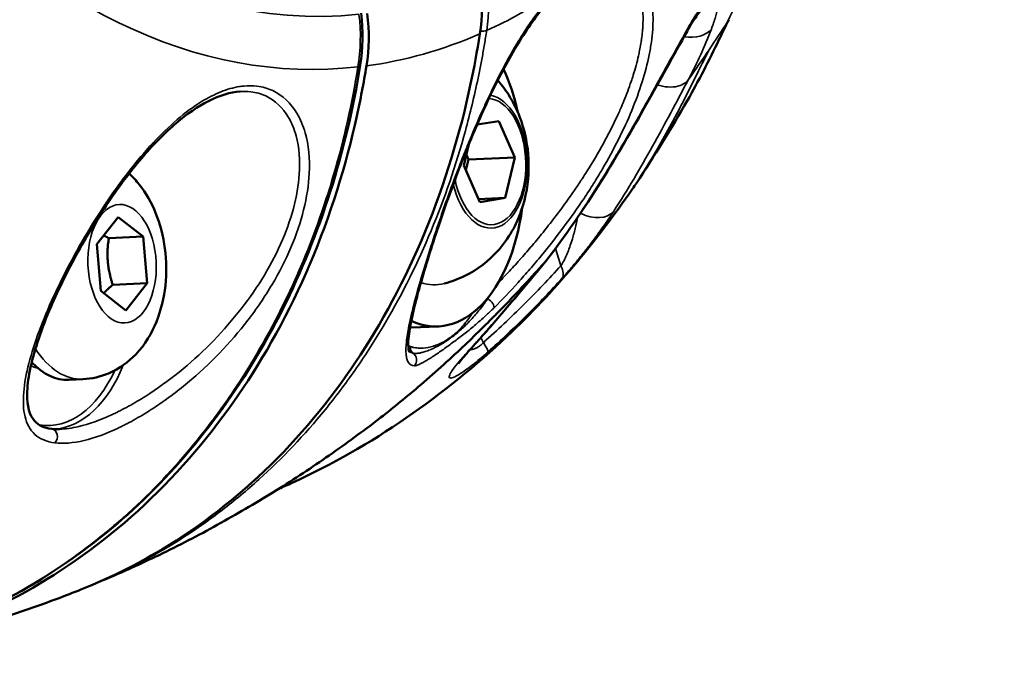
# Model space of a CAD drawing. Units: millimetres. Extents: x -1 to 9060, y 30 to 9528.
# Drawn here: x 4021 to 4082, y 1520 to 1560 of the extents above; entities that cross this region are included whole.
import ezdxf

# ---------------------------------------------------------------- set-up
doc = ezdxf.new("R2010")
doc.units = ezdxf.units.MM
doc.header["$MEASUREMENT"] = 0
for name, color, linetype, lineweight in [('Sketch Geometry (ANSI)', 7, 'Continuous', 25), ('Visible (ANSI)', 7, 'Continuous', 50), ('Visible Narrow (ANSI)', 7, 'Continuous', 35)]:
    doc.layers.add(name, color=color, linetype=linetype, lineweight=lineweight)
doc.styles.get("Standard").update_dxf_attribs({"font": 'square721_bt_roman.ttf'})
doc.dimstyles.get("Standard").update_dxf_attribs({"dimtxt": 200, "dimasz": 100, "dimexe": 0.18, "dimexo": 0.0625, "dimgap": 40, "dimtad": 1, "dimdec": 0, "dimlfac": 0.1, "dimrnd": 5, "dimzin": 0, "dimdsep": 46, "dimtxsty": 'Standard', "dimcen": 0.09, "dimse1": 1, "dimse2": 1, "dimadec": 0, "dimazin": 0, "dimtfac": 1, "dimtdec": 0, "dimtofl": 0, "dimtmove": 0, "dimatfit": 3, "dimfxl": 1, "dimtolj": 1, "dimtzin": 0, "dimarcsym": 0})

# ---------------------------------------------------------------- blocks, each defined once
blk = doc.blocks.new('*D12')
at = {"color": 0, "lineweight": -2, "transparency": 16777216}
blk.add_line((4004.445, 1426.179), (4004.445, 129.791), dxfattribs=at)
at = {"color": 0, "transparency": 16777216}
for points in [[(3987.778, 1426.179), (4021.111, 1426.179), (4004.445, 1526.179)], [(3987.778, 129.791), (4021.111, 129.791), (4004.445, 29.791)]]:
    blk.add_solid(points, dxfattribs=at)
at = {"layer": 'Defpoints', "color": 0, "transparency": 16777216}
for p in [(4005.779, 1526.179), (3242.722, 29.791), (4004.445, 29.791)]:
    blk.add_point(p, dxfattribs=at)
at = {"color": 0, "transparency": 16777216, "insert": (4044.445, 526.81), "char_height": 200, "attachment_point": 1, "rotation": 90}
blk.add_mtext('\\A1;150', dxfattribs=at)

msp = doc.modelspace()

# ---------------------------------------------------------------- linework, layer by layer
at = {"layer": 'Sketch Geometry (ANSI)'}
msp.add_open_spline([(762.136, 4219.078), (754.147, 4048.93), (767.241, 3795.594), (869.515, 3487.628), (1272.265, 2585.399), (1490.439, 1975.422), (1565.81, 1455.869), (1721.841, 1020.518), (1882.914, 650.28), (2187.93, 354.563), (2473.761, 144.561), (3011.595, 4.706), (3123.503, 43.433), (4009.266, 16.506), (4779.319, 53.533), (5431.203, 76.696), (6153.368, 139.512), (6125.734, 282.389), (7599.746, 836.193), (7907.314, 980.233), (8324.058, 1310.199), (8664.435, 1699.24), (8919.359, 2309.327), (8956.078, 2535.091), (9103.168, 3553.189), (9027.154, 3925.362), (9093.593, 4586.217), (8232.818, 5403.842), (8126.402, 6230.714), (7631.3, 6556.607), (7059.472, 7249.158), (6440.235, 7917.668), (6135.619, 8077.791), (5289.429, 8229.275), (4554.014, 8739.058), (4009.208, 8843.384), (3880.995, 8934.142), (3012.108, 8751.126), (2755.253, 8511.5), (2383.279, 8256.928), (2116.32, 7494.823), (2229.116, 7451.766), (2026.286, 6216.944), (1543.197, 6045.458), (1084.684, 5416.423), (897.178, 5146.879), (804.145, 4658.81), (769.479, 4375.457), (762.136, 4219.078)], degree=5, knots=[0, 0, 0, 0, 0, 0, 0.031153, 0.051281, 0.075224, 0.098306, 0.118816, 0.137764, 0.15621, 0.173818, 0.192589, 0.213603, 0.236052, 0.258794, 0.28196, 0.307013, 0.33064, 0.353065, 0.375778, 0.39933, 0.419922, 0.441309, 0.463113, 0.485078, 0.508969, 0.534487, 0.559352, 0.585513, 0.612468, 0.637264, 0.662069, 0.687988, 0.712019, 0.733917, 0.756608, 0.777883, 0.797436, 0.817668, 0.838207, 0.859499, 0.881803, 0.904775, 0.927694, 0.952306, 0.971368, 1, 1, 1, 1, 1, 1], dxfattribs=at)
at = {"layer": 'Visible (ANSI)'}
for p, q in [((4049.648, 1557.326), (4049.648, 1557.326)), ((4061.724, 1555.973), (4061.724, 1555.972)), ((4049.423, 1553.625), (4050.761, 1553.841)), ((4050.761, 1553.841), (4051.744, 1551.597)), ((4049.365, 1553.615), (4049.365, 1553.615)), ((4048.989, 1552.726), (4048.989, 1552.726)), ((4048.604, 1551.091), (4048.918, 1552.425)), ((4048.885, 1551.468), (4048.729, 1550.806)), ((4048.76, 1551.753), (4048.885, 1551.468)), ((4051.744, 1551.597), (4048.885, 1551.468)), ((4051.744, 1551.597), (4051.157, 1549.101)), ((4049.587, 1548.848), (4048.604, 1551.091)), ((4051.157, 1549.101), (4049.509, 1549.026)), ((4051.157, 1549.101), (4049.587, 1548.848)), ((4026.015, 1546.258), (4027.322, 1547.925)), ((4027.322, 1547.925), (4028.869, 1546.718)), ((4026.745, 1546.622), (4028.869, 1546.718)), ((4028.869, 1546.718), (4029.109, 1543.846)), ((4026.255, 1543.386), (4026.015, 1546.258)), ((4027.802, 1542.179), (4026.255, 1543.386)), ((4029.109, 1543.846), (4026.985, 1543.75)), ((4029.109, 1543.846), (4027.802, 1542.179)), ((4045.385, 1541.118), (4047.018, 1541.192)), ((4025.141, 1537.936), (4024.283, 1537.897)), ((4033.724, 1529.876), (4033.724, 1529.876))]:
    msp.add_line(p, q, dxfattribs=at)
for centre, major_axis, ratio, start_param, end_param in [((4041.544, 1562.117), (2.701, -9.679), 0.797331, 1.053799, 1.383721), ((4034.372, 1560.098), (2.815, -9.649), 0.817473, 1.044295, 1.374144), ((4046.567, 1551.181), (0.451, -9.99), 0.57568, 2.438912, 2.438915), ((4046.567, 1551.181), (0.451, -9.99), 0.57568, 2.179744, 2.179755), ((4046.567, 1551.181), (0.451, -9.99), 0.57568, 1.868704, 2.17171), ((4046.567, 1551.181), (0.451, -9.99), 0.57568, 5.995433, 7.556074), ((4052.08, 1546.445), (-1.558, 1.253), 0.555796, 3.079922, 3.148332), ((4046.567, 1551.181), (0.451, -9.99), 0.57568, 5.982021, 5.982082), ((4044.934, 1551.108), (0.451, -9.99), 0.57568, 6.251103, 6.251106), ((4044.934, 1551.108), (0.451, -9.99), 0.57568, 6.266748, 6.283185), ((4023.968, 1544.89), (-0.316, 6.993), 0.57568, 2.518947, 2.518981), ((4023.968, 1544.89), (0.316, -6.993), 0.57568, 5.695648, 6.283185)]:
    msp.add_ellipse(centre, major_axis=major_axis, ratio=ratio, start_param=start_param, end_param=end_param, dxfattribs=at)
for points, knots in [([(4054.06, 1561.484), (4053.457, 1560.833), (4052.849, 1560.025), (4051.689, 1558.224), (4051.124, 1557.208), (4050.046, 1555.054), (4049.524, 1553.887), (4048.529, 1551.491), (4048.054, 1550.24), (4047.153, 1547.723), (4046.733, 1546.452), (4046.181, 1544.665), (4046.001, 1544.051), (4045.498, 1542.222), (4045.263, 1541.161), (4045.173, 1540.15), (4045.178, 1539.912), (4045.225, 1539.651), (4045.258, 1539.604), (4045.258, 1539.604)], [0, 0, 0, 0, 0.350393, 0.350393, 0.704263, 0.704263, 1.079488, 1.079488, 1.492198, 1.492198, 1.964747, 1.964747, 2.236478, 2.236478, 2.840574, 2.840574, 3.08709, 3.08709, 3.280253, 3.280253, 3.280253, 3.280253]), ([(4063.275, 1560.75), (4063.275, 1560.75), (4063.275, 1560.75), (4063.273, 1560.748), (4063.26, 1560.736), (4063.217, 1560.689), (4063.185, 1560.651), (4063.098, 1560.544), (4063.04, 1560.467), (4062.901, 1560.27), (4062.817, 1560.144), (4062.619, 1559.83), (4062.503, 1559.635), (4062.375, 1559.409), (4062.361, 1559.385), (4062.348, 1559.361)], [0.1168825, 0.1168825, 0.1168825, 0.1168825, 0.1191144, 0.1191144, 0.1489943, 0.1489943, 0.1828945, 0.1828945, 0.2267472, 0.2267472, 0.2818061, 0.2818061, 0.3538692, 0.3538692, 0.3624192, 0.3624192, 0.3624192, 0.3624192]), ([(4064.915, 1560.079), (4064.714, 1559.671), (4064.514, 1559.256), (4063.7, 1557.582), (4063.063, 1556.319), (4062.355, 1555.088)], [0, 0, 0, 0, 0.2486842, 0.2486842, 0.9949626, 0.9949626, 0.9949626, 0.9949626]), ([(4049.588, 1559.206), (4049.422, 1558.145), (4049.233, 1557.113), (4048.39, 1553.139), (4047.446, 1549.989), (4045.005, 1544.08), (4043.507, 1541.32), (4040.38, 1536.659), (4038.463, 1534.328), (4034.216, 1530.271), (4031.886, 1528.543), (4028.21, 1526.394), (4026.655, 1525.629), (4025.024, 1524.979)], [-20.695697, -20.695697, -20.695697, -20.695697, -20.374702, -20.374702, -19.406415, -19.406415, -18.438128, -18.438128, -17.46991, -17.46991, -16.501692, -16.501692, -15.892547, -15.892547, -15.892547, -15.892547]), ([(4062.348, 1559.361), (4061.524, 1557.897), (4060.678, 1556.356), (4058.936, 1553.258), (4058.021, 1551.675), (4055.976, 1548.388), (4054.823, 1546.704), (4053.643, 1545.198)], [0, 0, 0, 0, 0.516239, 0.516239, 1.070163, 1.070163, 1.749625, 1.749625, 1.749625, 1.749625]), ([(4042.229, 1557.274), (4041.374, 1551.956), (4039.746, 1546.828), (4035.155, 1537.675), (4032.113, 1533.546), (4025.062, 1526.92), (4020.967, 1524.325), (4015.389, 1522.173), (4014.14, 1521.769), (4012.873, 1521.436)], [0, 0, 0, 0, 1.68376, 1.68376, 3.388381, 3.388381, 5.081815, 5.081815, 5.557535, 5.557535, 5.557535, 5.557535]), ([(4042.606, 1557.238), (4042.433, 1556.175), (4042.237, 1555.141), (4041.361, 1551.158), (4040.385, 1547.999), (4037.867, 1542.068), (4036.324, 1539.295), (4033.107, 1534.609), (4031.137, 1532.264), (4026.775, 1528.173), (4024.383, 1526.429), (4019.754, 1523.757), (4017.09, 1522.585), (4013.873, 1521.643), (4013.424, 1521.521), (4012.972, 1521.408)], [37.817888, 37.817888, 37.817888, 37.817888, 38.138883, 38.138883, 39.107169, 39.107169, 40.075456, 40.075456, 41.043674, 41.043674, 42.011892, 42.011892, 42.97977, 42.97977, 43.136073, 43.136073, 43.136073, 43.136073]), ([(4050.695, 1556.349), (4050.996, 1556.004), (4051.24, 1555.659), (4051.86, 1554.63), (4052.118, 1553.965), (4052.518, 1552.497), (4052.609, 1551.7), (4052.576, 1550.044), (4052.447, 1549.185), (4051.839, 1547.484), (4051.419, 1546.642), (4050.149, 1545.25), (4049.487, 1544.701), (4048.259, 1544.104), (4047.849, 1543.949), (4047.415, 1543.837)], [5.928389, 5.928389, 5.928389, 5.928389, 6.117205, 6.117205, 6.50121, 6.50121, 6.985546, 6.985546, 7.490773, 7.490773, 7.920513, 7.920513, 8.200027, 8.200027, 8.322926, 8.322926, 8.322926, 8.322926]), ([(4034.823, 1555.661), (4034.23, 1555.622), (4033.563, 1555.422), (4032.232, 1554.743), (4031.555, 1554.272), (4030.215, 1553.128), (4029.537, 1552.439), (4028.18, 1550.87), (4027.493, 1549.962), (4026.134, 1547.982), (4025.461, 1546.882), (4024.174, 1544.557), (4023.569, 1543.311), (4022.526, 1540.824), (4022.108, 1539.564), (4021.783, 1537.948), (4021.723, 1537.458), (4021.71, 1536.289), (4021.864, 1535.717), (4022.404, 1535.11), (4022.734, 1534.935), (4023.374, 1534.857), (4023.535, 1534.85), (4023.706, 1534.854)], [0, 0, 0, 0, 0.316871, 0.316871, 0.615814, 0.615814, 0.921449, 0.921449, 1.258516, 1.258516, 1.642001, 1.642001, 2.085034, 2.085034, 2.582146, 2.582146, 2.818731, 2.818731, 3.217175, 3.217175, 3.507344, 3.507344, 3.592889, 3.592889, 3.592889, 3.592889]), ([(4027.998, 1550.601), (4028.231, 1550.388), (4028.438, 1550.162), (4029.06, 1549.38), (4029.381, 1548.793), (4029.918, 1547.475), (4030.103, 1546.735), (4030.298, 1545.231), (4030.308, 1544.468), (4030.143, 1542.955), (4029.97, 1542.205), (4029.392, 1540.773), (4028.995, 1540.082), (4027.962, 1539.004), (4027.407, 1538.585), (4026.246, 1538.092), (4025.697, 1537.961), (4025.141, 1537.936)], [6.349949, 6.349949, 6.349949, 6.349949, 6.496954, 6.496954, 6.843541, 6.843541, 7.250896, 7.250896, 7.65889, 7.65889, 8.06835, 8.06835, 8.465243, 8.465243, 8.756483, 8.756483, 8.967372, 8.967372, 8.967372, 8.967372]), ([(4058.987, 1549.667), (4056.714, 1546.368), (4054.141, 1543.29), (4047.446, 1536.974), (4042.921, 1533.778), (4037.759, 1531.429), (4037.484, 1531.308), (4037.208, 1531.189)], [0, 0, 0, 0, 1.208384, 1.208384, 2.820631, 2.820631, 2.910849, 2.910849, 2.910849, 2.910849]), ([(4053.567, 1545.114), (4053.519, 1545.061), (4052.659, 1544.1), (4051.646, 1543.012), (4050.65, 1541.995), (4050.513, 1541.857), (4050.503, 1541.846), (4049.753, 1541.087), (4048.1, 1539.477), (4045.615, 1537.266), (4043.84, 1535.843), (4043.018, 1535.218)], [0.419852, 0.419852, 0.419852, 0.419852, 0.448072, 0.930729, 1, 1, 1.005857, 1.005857, 1.413386, 1.896043, 2.299105, 2.299105, 2.299105, 2.299105]), ([(4053.633, 1545.186), (4052.704, 1544.058), (4051.805, 1542.981), (4050.299, 1541.23), (4049.682, 1540.528), (4049.074, 1539.856)], [0, 0, 0, 0, 0.5264274, 0.5264274, 0.9019485, 0.9019485, 0.9019485, 0.9019485]), ([(4049.074, 1539.856), (4048.797, 1539.549), (4048.567, 1539.281), (4048.361, 1539.018), (4048.314, 1538.953), (4048.274, 1538.895), (4048.267, 1538.883), (4048.267, 1538.883)], [0, 0, 0, 0, 0.1784093, 0.1784093, 0.256612, 0.256612, 0.298743, 0.298743, 0.298743, 0.298743]), ([(4026.243, 1525.488), (4027.385, 1525.967), (4028.508, 1526.471), (4030.835, 1527.585), (4032.035, 1528.201), (4034.38, 1529.483), (4035.525, 1530.149), (4037.761, 1531.527), (4038.852, 1532.238), (4040.977, 1533.7), (4042.011, 1534.45), (4043.019, 1535.217)], [1.9266081, 1.9266081, 1.9266081, 1.9266081, 1.9580303, 1.9580303, 1.9929848, 1.9929848, 2.0279394, 2.0279394, 2.0628939, 2.0628939, 2.0978485, 2.0978485, 2.0978485, 2.0978485]), ([(4017.82, 1522.536), (4018.314, 1522.675), (4018.805, 1522.819), (4019.783, 1523.116), (4020.269, 1523.27), (4021.235, 1523.586), (4021.716, 1523.749), (4022.672, 1524.084), (4023.147, 1524.257), (4024.09, 1524.61), (4024.559, 1524.791), (4025.025, 1524.976)], [6.04062292, 6.04062292, 6.04062292, 6.04062292, 6.05328401, 6.05328401, 6.06594511, 6.06594511, 6.0786062, 6.0786062, 6.09126729, 6.09126729, 6.10392839, 6.10392839, 6.10392839, 6.10392839])]:
    msp.add_open_spline(points, degree=3, knots=knots, dxfattribs=at)
for points in [[(4042.281, 1560.476), (4042.413, 1559.403), (4042.396, 1558.308), (4042.229, 1557.274)], [(4064.914, 1560.08), (4064.915, 1560.081), (4064.915, 1560.082), (4064.916, 1560.083)], [(4034.821, 1555.661), (4034.822, 1555.661), (4034.823, 1555.661), (4034.823, 1555.661)], [(4062.351, 1555.084), (4061.389, 1553.413), (4060.331, 1551.677), (4059.224, 1550.018)], [(4062.354, 1555.088), (4062.354, 1555.087), (4062.353, 1555.086), (4062.352, 1555.084)], [(4058.987, 1549.667), (4059.066, 1549.783), (4059.145, 1549.9), (4059.224, 1550.018)], [(4053.567, 1545.114), (4053.575, 1545.123), (4053.584, 1545.132), (4053.592, 1545.141)]]:
    msp.add_open_spline(points, degree=3, dxfattribs=at)
for points, weights in [([(4026.745, 1546.622), (4026.579, 1546.71), (4026.434, 1546.793)], [1, 1.02044084651, 1.03547992505]), ([(4026.985, 1543.75), (4026.525, 1545.171), (4026.745, 1546.622)], [1, 1.15470053838, 1]), ([(4026.44, 1543.241), (4026.668, 1543.479), (4026.985, 1543.75)], [1.06349961903, 1.04461876268, 1])]:
    msp.add_rational_spline(points, weights, degree=2, dxfattribs=at)
at = {"layer": 'Visible Narrow (ANSI)'}
for centre, major_axis, ratio, start_param, end_param in [((4037.467, 1631.653), (3.22, -71.352), 0.57568, 5.467809, 6.318849), ((4037.025, 1631.633), (3.366, -74.591), 0.57568, 5.634497, 6.322695), ((3991.524, 1570.368), (58.403, -11.434), 0.432603, 0.018745, 0.142381), ((4023.54, 1590.876), (38.932, -34.486), 0.544196, 0.150436, 0.240168), ((4037.025, 1631.633), (3.366, -74.591), 0.57568, 0.227975, 0.329787), ((3982.559, 1567.842), (-59.492, 10.858), 0.42852, 3.149131, 3.272766), ((4037.066, 1631.635), (3.366, -74.591), 0.57568, 0.050742, 0.216743), ((4049.387, 1559.619), (-0.741, 0.114), 0.293737, 1.924775, 2.609842), ((4062.104, 1560.452), (1.868, -0.715), 0.67798, 4.997737, 6.091206), ((4060.605, 1560.342), (1.743, -0.981), 0.214429, 6.283185, 6.519297), ((4045.335, 1551.126), (-0.519, 11.497), 0.57568, 5.438164, 5.438168), ((4095.054, 1555.674), (-70.161, -12.311), 0.146393, 5.217608, 5.217614), ((4041.489, 1557.393), (0.74, -0.119), 0.284597, 5.692229, 6.283185), ((4041.952, 1559.767), (-18.134, 16.107), 0.542129, 3.96474, 3.964749), ((4050.136, 1551.342), (0.185, -4.099), 0.57568, 5.033565, 9.30237), ((4050.174, 1551.344), (-0.175, 3.887), 0.57568, 1.835253, 6.216811), ((4050.136, 1551.342), (-0.185, 4.099), 0.57568, 0.331587, 0.331773), ((4050.174, 1551.344), (-0.175, 3.887), 0.57568, 6.241699, 6.241752), ((4050.136, 1551.342), (-0.185, 4.099), 0.57568, 6.183544, 6.183577), ((4050.174, 1551.344), (-0.175, 3.887), 0.57568, 0.412299, 0.412495), ((4059.264, 1554.491), (1.871, -0.707), 0.835668, 0.19788, 0.197893), ((4050.174, 1551.344), (-0.175, 3.887), 0.57568, 1.810445, 1.810598), ((4050.136, 1551.342), (0.185, -4.099), 0.57568, 5.010882, 5.011005), ((4032.267, 1545.698), (-23.637, 10.953), 0.734289, 3.877997, 3.877998), ((4056.218, 1549.459), (1.678, -1.089), 0.675141, 4.885347, 6.201791), ((4031.947, 1545.008), (22.007, -10.197), 0.734289, 0.683599, 0.683679), ((4031.947, 1545.008), (22.007, -10.197), 0.734289, 0.637606, 0.637616), ((4031.947, 1545.008), (22.007, -10.197), 0.734289, 0.558685, 0.614204), ((4053.151, 1545.474), (1.484, -1.341), 0.391685, 0.0477, 0.778125), ((4046.567, 1551.181), (0.335, -7.422), 0.57568, 6.049105, 6.049164), ((4046.567, 1551.181), (0.335, -7.422), 0.57568, 6.062886, 6.404033), ((4050.074, 1543.139), (-0.477, 0.151), 0.439898, 1.668133, 1.732937), ((4050.097, 1542.676), (0.353, -0.354), 0.330974, 0.121427, 1.921293), ((4024.825, 1544.929), (0.316, -6.993), 0.57568, 5.475109, 5.475151), ((4024.825, 1544.929), (0.316, -6.993), 0.57568, 5.506781, 6.283185), ((4044.518, 1526.491), (-0.478, 13.714), 0.445053, 6.118564, 6.118913), ((4044.518, 1526.491), (-0.478, 13.714), 0.445053, 6.074252, 6.096429), ((4045.725, 1539.969), (-0.199, -0.459), 0.787073, 5.079853, 6.116944), ((4047.591, 1541.197), (1.484, -1.341), 0.697324, 6.135556, 6.283185), ((4048.734, 1541.087), (1.332, -1.492), 0.139413, 0.062729, 0.806476), ((4045.213, 1539.116), (-0.039, -0.498), 0.97463, 0.868169, 2.668035), ((4022.661, 1544.831), (0.283, -6.264), 0.57568, 5.966011, 5.966034), ((4022.661, 1544.831), (0.283, -6.264), 0.57568, 6.007076, 6.124027), ((4022.861, 1544.84), (0.451, -9.994), 0.57568, 0.026372, 0.896515), ((4022.661, 1544.831), (0.44, -9.745), 0.57568, 6.171277, 7.118605), ((4023.169, 1534.379), (0.061, 0.496), 0.813858, 3.987939, 6.285164)]:
    msp.add_ellipse(centre, major_axis=major_axis, ratio=ratio, start_param=start_param, end_param=end_param, dxfattribs=at)
msp.add_ellipse((4027.562, 1545.052), major_axis=(-0.165, 3.646), ratio=0.57568, dxfattribs=at)
for points, knots in [([(4050.462, 1542.339), (4050.959, 1542.836), (4051.453, 1543.355), (4052.186, 1544.162), (4052.429, 1544.437), (4052.913, 1544.995), (4053.153, 1545.28), (4053.86, 1546.137), (4054.313, 1546.715), (4055.185, 1547.885), (4055.603, 1548.477), (4056.203, 1549.378), (4056.399, 1549.681), (4056.778, 1550.287), (4056.961, 1550.589), (4057.491, 1551.494), (4057.819, 1552.096), (4058.421, 1553.297), (4058.696, 1553.896), (4059.188, 1555.091), (4059.401, 1555.675), (4059.758, 1556.814), (4059.903, 1557.37), (4060.067, 1558.18), (4060.113, 1558.446), (4060.186, 1558.97), (4060.213, 1559.228), (4060.264, 1559.982), (4060.258, 1560.452), (4060.166, 1561.323), (4060.08, 1561.724), (4059.823, 1562.442), (4059.655, 1562.753), (4059.242, 1563.266), (4059.002, 1563.464), (4058.595, 1563.668), (4058.451, 1563.721), (4058.149, 1563.795), (4057.989, 1563.815), (4057.499, 1563.826), (4057.153, 1563.766), (4056.79, 1563.639)], [0.01194224, 0.01194224, 0.01194224, 0.01194224, 0.01416513, 0.01416513, 0.01527658, 0.01527658, 0.01638803, 0.01638803, 0.01861092, 0.01861092, 0.02083381, 0.02083381, 0.02194525, 0.02194525, 0.0230567, 0.0230567, 0.02527959, 0.02527959, 0.02750248, 0.02750248, 0.02972537, 0.02972537, 0.03194826, 0.03194826, 0.03305971, 0.03305971, 0.03417115, 0.03417115, 0.03639404, 0.03639404, 0.03861693, 0.03861693, 0.04083982, 0.04083982, 0.04306272, 0.04306272, 0.04417416, 0.04417416, 0.04528561, 0.04528561, 0.0475085, 0.0475085, 0.0475085, 0.0475085]), ([(4057.226, 1563.449), (4057.281, 1563.453), (4057.336, 1563.455), (4057.398, 1563.455), (4057.405, 1563.454), (4057.413, 1563.454), (4057.556, 1563.452), (4057.695, 1563.437), (4057.838, 1563.405), (4057.849, 1563.403), (4057.86, 1563.4), (4057.987, 1563.37), (4058.108, 1563.328), (4058.237, 1563.267), (4058.25, 1563.261), (4058.497, 1563.137), (4058.705, 1562.971), (4058.901, 1562.738), (4058.916, 1562.72), (4059.009, 1562.602), (4059.081, 1562.495), (4059.223, 1562.243), (4059.292, 1562.094), (4059.365, 1561.898), (4059.378, 1561.862), (4059.434, 1561.697), (4059.471, 1561.563), (4059.543, 1561.245), (4059.575, 1561.058), (4059.603, 1560.806), (4059.608, 1560.749), (4059.642, 1560.349), (4059.644, 1559.984), (4059.613, 1559.517), (4059.607, 1559.435), (4059.586, 1559.204), (4059.568, 1559.053), (4059.535, 1558.807), (4059.521, 1558.712), (4059.481, 1558.472), (4059.455, 1558.325), (4059.403, 1558.071), (4059.381, 1557.965), (4059.268, 1557.469), (4059.16, 1557.071), (4058.992, 1556.535), (4058.949, 1556.403), (4058.772, 1555.881), (4058.623, 1555.484), (4058.393, 1554.922), (4058.325, 1554.762), (4058.205, 1554.488), (4058.154, 1554.375), (4057.977, 1553.987), (4057.846, 1553.712), (4057.618, 1553.255), (4057.523, 1553.072), (4057.125, 1552.316), (4056.798, 1551.743), (4056.27, 1550.88), (4056.088, 1550.592), (4055.862, 1550.245), (4055.823, 1550.187), (4055.633, 1549.898), (4055.477, 1549.668), (4055.097, 1549.118), (4054.869, 1548.799), (4054.453, 1548.236), (4054.269, 1547.991), (4053.856, 1547.455), (4053.626, 1547.164), (4053.179, 1546.614), (4052.963, 1546.355), (4052.741, 1546.093), (4052.738, 1546.089), (4052.735, 1546.085), (4052.512, 1545.823), (4052.285, 1545.562), (4052.051, 1545.3), (4052.046, 1545.294), (4052.041, 1545.288), (4051.805, 1545.022), (4051.567, 1544.762), (4051.119, 1544.281), (4050.909, 1544.06), (4050.699, 1543.843)], [0.03906846, 0.03906846, 0.03906846, 0.03906846, 0.03944177, 0.03944177, 0.03949584, 0.03949584, 0.03949584, 0.04048011, 0.04048011, 0.04056182, 0.04056182, 0.04056182, 0.04151845, 0.04151845, 0.0416285, 0.0416285, 0.04359514, 0.04359514, 0.04376424, 0.04376424, 0.04463348, 0.04463348, 0.04567182, 0.04567182, 0.04590379, 0.04590379, 0.04671016, 0.04671016, 0.0477485, 0.0477485, 0.04804775, 0.04804775, 0.04982518, 0.04982518, 0.05019591, 0.05019591, 0.05086353, 0.05086353, 0.05127182, 0.05127182, 0.05190187, 0.05190187, 0.05234851, 0.05234851, 0.05397855, 0.05397855, 0.05450411, 0.05450411, 0.05605523, 0.05605523, 0.05666277, 0.05666277, 0.05709357, 0.05709357, 0.05813191, 0.05813191, 0.0588236, 0.0588236, 0.06098517, 0.06098517, 0.06206567, 0.06206567, 0.06228528, 0.06228528, 0.06314608, 0.06314608, 0.06436196, 0.06436196, 0.06530591, 0.06530591, 0.06643864, 0.06643864, 0.06746245, 0.06746245, 0.06747698, 0.06747698, 0.06747698, 0.06851533, 0.06851533, 0.0685392, 0.0685392, 0.0685392, 0.06961446, 0.06961446, 0.07055617, 0.07055617, 0.07055617, 0.07055617]), ([(4054.116, 1561.689), (4053.726, 1561.267), (4053.345, 1560.795), (4052.783, 1560.02), (4052.597, 1559.75), (4052.228, 1559.188), (4052.044, 1558.895), (4051.507, 1558), (4051.163, 1557.378), (4050.663, 1556.409), (4050.498, 1556.08), (4050.176, 1555.413), (4050.019, 1555.079), (4049.559, 1554.073), (4049.268, 1553.4), (4048.849, 1552.387), (4048.711, 1552.048), (4048.446, 1551.378), (4048.317, 1551.047), (4047.942, 1550.064), (4047.707, 1549.423), (4047.372, 1548.481), (4047.264, 1548.17), (4047.054, 1547.562), (4046.954, 1547.264), (4046.662, 1546.388), (4046.482, 1545.829), (4046.149, 1544.756), (4045.995, 1544.241), (4045.581, 1542.792), (4045.366, 1541.948), (4045.185, 1541.043), (4045.154, 1540.869), (4045.101, 1540.541), (4045.08, 1540.387), (4045.034, 1539.951), (4045.025, 1539.698), (4045.053, 1539.379), (4045.07, 1539.283), (4045.118, 1539.112), (4045.151, 1539.038), (4045.276, 1538.852), (4045.395, 1538.779), (4045.559, 1538.765)], [0.05268706, 0.05268706, 0.05268706, 0.05268706, 0.05490624, 0.05490624, 0.05601584, 0.05601584, 0.05712543, 0.05712543, 0.05934461, 0.05934461, 0.0604542, 0.0604542, 0.06156379, 0.06156379, 0.06378297, 0.06378297, 0.06489256, 0.06489256, 0.06600215, 0.06600215, 0.06822133, 0.06822133, 0.06933093, 0.06933093, 0.07044052, 0.07044052, 0.0726597, 0.0726597, 0.07487888, 0.07487888, 0.07931724, 0.07931724, 0.08042683, 0.08042683, 0.08153642, 0.08153642, 0.08375561, 0.08375561, 0.0848652, 0.0848652, 0.08597479, 0.08597479, 0.08819397, 0.08819397, 0.08819397, 0.08819397]), ([(4063.845, 1559.509), (4063.944, 1559.768), (4064.028, 1560.012), (4064.095, 1560.238), (4064.096, 1560.241), (4064.097, 1560.244), (4064.097, 1560.247), (4064.163, 1560.47), (4064.213, 1560.676), (4064.243, 1560.86), (4064.243, 1560.864), (4064.244, 1560.869), (4064.245, 1560.873), (4064.259, 1560.962), (4064.268, 1561.045), (4064.272, 1561.12), (4064.273, 1561.125), (4064.273, 1561.13), (4064.273, 1561.134), (4064.277, 1561.208), (4064.275, 1561.274), (4064.268, 1561.333), (4064.267, 1561.337), (4064.267, 1561.341), (4064.266, 1561.345), (4064.25, 1561.463), (4064.21, 1561.547), (4064.145, 1561.581), (4064.142, 1561.583), (4064.14, 1561.584), (4064.137, 1561.585), (4064.105, 1561.6), (4064.067, 1561.604), (4064.023, 1561.596), (4064.019, 1561.595), (4064.015, 1561.594), (4064.012, 1561.593), (4063.966, 1561.583), (4063.914, 1561.56), (4063.858, 1561.524), (4063.853, 1561.521), (4063.849, 1561.519), (4063.845, 1561.516), (4063.787, 1561.478), (4063.725, 1561.427), (4063.657, 1561.364), (4063.653, 1561.36), (4063.648, 1561.355), (4063.644, 1561.351), (4063.575, 1561.285), (4063.5, 1561.204), (4063.423, 1561.113), (4063.419, 1561.109), (4063.415, 1561.104), (4063.411, 1561.099), (4063.332, 1561.006), (4063.251, 1560.901), (4063.167, 1560.786), (4063.164, 1560.782), (4063.161, 1560.777), (4063.158, 1560.773), (4063.073, 1560.656), (4062.985, 1560.526), (4062.897, 1560.392), (4062.895, 1560.389), (4062.893, 1560.386), (4062.891, 1560.383), (4062.712, 1560.106), (4062.529, 1559.798), (4062.348, 1559.476)], [0, 0, 0, 0, 0.001118199, 0.001118199, 0.001118199, 0.001132185, 0.001132185, 0.001132185, 0.002236399, 0.002236399, 0.002236399, 0.002263569, 0.002263569, 0.002263569, 0.002795499, 0.002795499, 0.002795499, 0.002828711, 0.002828711, 0.002828711, 0.003354598, 0.003354598, 0.003354598, 0.003392645, 0.003392645, 0.003392645, 0.004472798, 0.004472798, 0.004472798, 0.004515743, 0.004515743, 0.004515743, 0.005031898, 0.005031898, 0.005031898, 0.005073944, 0.005073944, 0.005073944, 0.005590997, 0.005590997, 0.005590997, 0.005629746, 0.005629746, 0.005629746, 0.006150097, 0.006150097, 0.006150097, 0.006183547, 0.006183547, 0.006183547, 0.006709197, 0.006709197, 0.006709197, 0.006735667, 0.006735667, 0.006735667, 0.007268296, 0.007268296, 0.007268296, 0.00728748, 0.00728748, 0.00728748, 0.007827396, 0.007827396, 0.007827396, 0.007839593, 0.007839593, 0.007839593, 0.008945596, 0.008945596, 0.008945596, 0.008945596]), ([(4064.844, 1559.954), (4064.591, 1559.434), (4064.341, 1558.911), (4063.831, 1557.87), (4063.573, 1557.352), (4063.001, 1556.247), (4062.685, 1555.662), (4062.354, 1555.088)], [-0.000000051, -0.000000051, -0.000000051, -0.000000051, 0.003154627, 0.003154627, 0.006309314, 0.006309314, 0.009949508, 0.009949508, 0.009949508, 0.009949508]), ([(4026.335, 1525.529), (4028.066, 1526.274), (4029.737, 1527.165), (4032.157, 1528.724), (4032.949, 1529.282), (4034.501, 1530.472), (4035.253, 1531.098), (4037.436, 1533.069), (4038.796, 1534.503), (4040.697, 1536.835), (4041.306, 1537.642), (4042.479, 1539.317), (4043.041, 1540.186), (4044.652, 1542.881), (4045.604, 1544.76), (4047.272, 1548.677), (4047.989, 1550.715), (4048.885, 1553.893), (4049.155, 1554.973), (4049.511, 1556.622), (4049.622, 1557.176), (4049.776, 1558.01), (4049.851, 1558.428), (4049.92, 1558.849), (4049.965, 1559.129), (4049.988, 1559.272), (4050.009, 1559.41)], [0.00705485, 0.00705485, 0.00705485, 0.00705485, 0.01409195, 0.01409195, 0.01761494, 0.01761494, 0.02113793, 0.02113793, 0.02818391, 0.02818391, 0.0317069, 0.0317069, 0.03522989, 0.03522989, 0.04227586, 0.04227586, 0.04932184, 0.04932184, 0.05284483, 0.05284483, 0.05460632, 0.05460632, 0.05548707, 0.05592744, 0.05592744, 0.05636782, 0.05636782, 0.05636782, 0.05636782]), ([(4062.348, 1559.476), (4061.99, 1558.835), (4061.632, 1558.186), (4060.918, 1556.893), (4060.561, 1556.246), (4060.022, 1555.275), (4059.842, 1554.952), (4059.48, 1554.305), (4059.297, 1553.982), (4059.114, 1553.659), (4059.112, 1553.656), (4059.11, 1553.653), (4058.748, 1553.016), (4058.388, 1552.392), (4058.022, 1551.772), (4058.017, 1551.764), (4058.012, 1551.756), (4057.654, 1551.15), (4057.294, 1550.556), (4056.923, 1549.96), (4056.915, 1549.947), (4056.906, 1549.933), (4056.547, 1549.358), (4056.185, 1548.794), (4055.809, 1548.23), (4055.796, 1548.21), (4055.784, 1548.191), (4055.054, 1547.098), (4054.319, 1546.074), (4053.567, 1545.114)], [0, 0, 0, 0, 0.00224922, 0.00224922, 0.00449727, 0.00449727, 0.00562305, 0.00562305, 0.00674766, 0.00674766, 0.00675848, 0.00675848, 0.00675848, 0.00899688, 0.00899688, 0.00902593, 0.00902593, 0.00902593, 0.0112461, 0.0112461, 0.01129835, 0.01129835, 0.01129835, 0.01349532, 0.01349532, 0.01357313, 0.01357313, 0.01357313, 0.01799376, 0.01799376, 0.01799376, 0.01799376]), ([(4042.085, 1557.177), (4041.722, 1554.928), (4041.224, 1552.719), (4040.605, 1550.593), (4040.603, 1550.589), (4040.602, 1550.584), (4039.984, 1548.468), (4039.246, 1546.431), (4038.386, 1544.464), (4038.382, 1544.456), (4038.378, 1544.448), (4037.522, 1542.494), (4036.547, 1540.617), (4035.442, 1538.811), (4035.435, 1538.8), (4035.429, 1538.789), (4034.883, 1537.899), (4034.313, 1537.037), (4033.71, 1536.194), (4033.701, 1536.182), (4033.692, 1536.169), (4033.099, 1535.341), (4032.483, 1534.542), (4031.832, 1533.759), (4031.821, 1533.746), (4031.81, 1533.732), (4030.521, 1532.184), (4029.138, 1530.753), (4027.645, 1529.425), (4027.629, 1529.411), (4027.613, 1529.398), (4026.883, 1528.75), (4026.129, 1528.132), (4025.334, 1527.53), (4025.315, 1527.516), (4025.297, 1527.502), (4024.52, 1526.916), (4023.725, 1526.364), (4022.894, 1525.834), (4022.876, 1525.823), (4022.858, 1525.811), (4021.212, 1524.765), (4019.489, 1523.858), (4017.715, 1523.1), (4017.711, 1523.098), (4017.706, 1523.096), (4016.126, 1522.422), (4014.504, 1521.866), (4012.841, 1521.429)], [-0.00000006, -0.00000006, -0.00000006, -0.00000006, 0.00712729, 0.00712729, 0.007142, 0.007142, 0.007142, 0.01425463, 0.01425463, 0.01428422, 0.01428422, 0.01428422, 0.02138198, 0.02138198, 0.02142655, 0.02142655, 0.02142655, 0.02494566, 0.02494566, 0.02499774, 0.02499774, 0.02499774, 0.02850933, 0.02850933, 0.02856895, 0.02856895, 0.02856895, 0.03563668, 0.03563668, 0.03571141, 0.03571141, 0.03571141, 0.03920035, 0.03920035, 0.03928264, 0.03928264, 0.03928264, 0.04276402, 0.04276402, 0.04284187, 0.04284187, 0.04284187, 0.04989137, 0.04989137, 0.04990799, 0.04990799, 0.04990799, 0.05620219, 0.05620219, 0.05620219, 0.05620219]), ([(4057.83, 1548.282), (4058.679, 1549.588), (4059.466, 1550.931), (4060.601, 1552.968), (4060.971, 1553.651), (4061.704, 1555.022), (4062.066, 1555.709), (4062.432, 1556.396)], [0, 0, 0, 0, 0.00630956, 0.00630956, 0.00946435, 0.00946435, 0.01261913, 0.01261913, 0.01261913, 0.01261913]), ([(4060.517, 1556.076), (4060.622, 1556.04), (4060.728, 1556.01), (4060.834, 1555.987), (4061.06, 1555.938), (4061.284, 1555.921), (4061.491, 1555.938), (4061.694, 1555.955), (4061.881, 1556.003), (4062.04, 1556.08), (4062.043, 1556.081), (4062.046, 1556.083), (4062.049, 1556.084), (4062.207, 1556.162), (4062.337, 1556.268), (4062.432, 1556.396)], [0.1319686, 0.1319686, 0.1319686, 0.1319686, 0.25, 0.25, 0.25, 0.5029047, 0.5029047, 0.5029047, 0.75, 0.75, 0.75, 0.7544535, 0.7544535, 0.7544535, 1, 1, 1, 1]), ([(4023.431, 1534.012), (4023.431, 1534.012), (4023.431, 1534.012), (4023.431, 1534.012), (4023.945, 1533.95), (4025.171, 1534.061), (4026.641, 1534.606), (4027.454, 1534.993), (4027.635, 1535.081), (4027.952, 1535.242), (4028.588, 1535.586), (4029.857, 1536.36), (4032.33, 1538.201), (4034.852, 1540.814), (4036.847, 1543.745), (4038.416, 1546.812), (4039.264, 1550.159), (4038.995, 1552.873), (4038.234, 1554.68), (4037.184, 1555.668), (4035.966, 1556.014), (4035.255, 1556.022), (4034.517, 1555.93), (4033.652, 1555.685), (4031.859, 1554.771), (4029.835, 1553.008), (4027.581, 1550.299), (4025.38, 1547.053), (4023.204, 1542.967), (4021.889, 1539.479), (4021.439, 1537.084), (4021.501, 1535.564), (4022.087, 1534.439), (4022.917, 1534.075), (4023.431, 1534.012)], [-0.000006, -0.000006, -0.000006, -0.000006, 0, 0, 0, 0.238399, 0.476797, 0.491697, 0.506597, 0.536397, 0.595997, 0.715196, 0.953595, 1.430392, 1.668791, 1.90719, 2.383987, 2.681985, 2.860784, 3.178649, 3.337582, 3.456781, 3.496514, 3.655447, 3.814379, 4.21171, 4.450109, 4.767974, 5.244771, 5.721569, 5.959968, 6.198366, 6.436765, 6.675158, 6.675158, 6.675158, 6.675158]), ([(4034.823, 1555.661), (4035.052, 1555.676), (4035.611, 1555.662), (4036.739, 1555.342), (4037.727, 1554.408), (4038.425, 1552.7), (4038.639, 1550.135), (4037.771, 1546.971), (4036.213, 1544.071), (4034.246, 1541.301), (4031.778, 1538.832), (4029.372, 1537.093), (4028.141, 1536.362), (4027.525, 1536.037), (4027.218, 1535.885), (4027.043, 1535.802), (4026.257, 1535.436), (4025.072, 1535.007), (4024.07, 1534.864), (4023.706, 1534.854)], [3.232905, 3.232905, 3.232905, 3.232905, 3.337582, 3.496514, 3.814379, 3.993178, 4.291177, 4.767974, 5.006373, 5.244771, 5.721569, 5.959968, 6.079167, 6.138767, 6.168566, 6.183466, 6.198366, 6.436765, 6.5947, 6.5947, 6.5947, 6.5947]), ([(4057.83, 1548.282), (4057.639, 1547.988), (4057.426, 1547.674), (4057.196, 1547.348), (4057.194, 1547.345), (4057.192, 1547.342), (4057.19, 1547.339), (4056.959, 1547.012), (4056.711, 1546.674), (4056.442, 1546.32), (4056.439, 1546.316), (4056.437, 1546.313), (4056.434, 1546.31), (4056.3, 1546.134), (4056.16, 1545.954), (4056.018, 1545.775), (4056.016, 1545.772), (4056.014, 1545.77), (4056.012, 1545.767), (4055.869, 1545.587), (4055.723, 1545.406), (4055.573, 1545.224), (4055.421, 1545.04), (4055.265, 1544.855), (4055.112, 1544.677), (4054.959, 1544.499), (4054.807, 1544.327), (4054.658, 1544.162)], [0, 0, 0, 0, 0.001415904, 0.001415904, 0.001415904, 0.001428798, 0.001428798, 0.001428798, 0.002844488, 0.002844488, 0.002844488, 0.002857596, 0.002857596, 0.002857596, 0.003561627, 0.003561627, 0.003561627, 0.003571995, 0.003571995, 0.003571995, 0.004279671, 0.004279671, 0.004279671, 0.004997918, 0.004997918, 0.004997918, 0.005715192, 0.005715192, 0.005715192, 0.005715192]), ([(4054.576, 1544.926), (4054.648, 1545.032), (4054.712, 1545.144), (4054.772, 1545.259), (4054.788, 1545.291), (4054.805, 1545.324), (4054.821, 1545.356), (4054.869, 1545.455), (4054.914, 1545.555), (4054.956, 1545.653), (4054.977, 1545.702), (4054.997, 1545.752), (4055.017, 1545.801), (4055.054, 1545.893), (4055.088, 1545.985), (4055.121, 1546.077), (4055.174, 1546.225), (4055.223, 1546.372), (4055.267, 1546.517), (4055.281, 1546.563), (4055.295, 1546.61), (4055.308, 1546.656), (4055.382, 1546.908), (4055.443, 1547.152), (4055.495, 1547.39), (4055.501, 1547.415), (4055.506, 1547.439), (4055.511, 1547.464), (4055.541, 1547.602), (4055.567, 1547.739), (4055.591, 1547.873)], [0, 0, 0, 0, 0.000386638, 0.000386638, 0.000386638, 0.000495233, 0.000495233, 0.000495233, 0.00082426, 0.00082426, 0.00082426, 0.000990467, 0.000990467, 0.000990467, 0.001305235, 0.001305235, 0.001305235, 0.001815666, 0.001815666, 0.001815666, 0.001980933, 0.001980933, 0.001980933, 0.00287831, 0.00287831, 0.00287831, 0.0029714, 0.0029714, 0.0029714, 0.003494395, 0.003494395, 0.003494395, 0.003494395]), ([(4053.592, 1545.141), (4053.551, 1545.091), (4053.51, 1545.041), (4053.454, 1544.974), (4053.439, 1544.956), (4053.388, 1544.895), (4053.352, 1544.851), (4053.214, 1544.685), (4053.113, 1544.564), (4052.809, 1544.199), (4052.608, 1543.958), (4052.007, 1543.243), (4051.612, 1542.777), (4051.215, 1542.316), (4051.209, 1542.308), (4051.202, 1542.3), (4051.071, 1542.148), (4050.94, 1541.996), (4050.17, 1541.107), (4049.541, 1540.398), (4048.921, 1539.718)], [0.000027952, 0.000027952, 0.000027952, 0.000027952, 0.000257998, 0.000257998, 0.000340532, 0.000340532, 0.000542477, 0.000542477, 0.001111432, 0.001111432, 0.002249713, 0.002249713, 0.004530906, 0.004530906, 0.004569103, 0.004569103, 0.004569103, 0.005336829, 0.005336829, 0.009110254, 0.009110254, 0.009110254, 0.009110254]), ([(4054.576, 1544.926), (4053.856, 1544.129), (4053.094, 1543.328), (4051.498, 1541.742), (4050.669, 1540.959), (4049.806, 1540.188)], [0, 0, 0, 0, 0.003500725, 0.003500725, 0.007001449, 0.007001449, 0.007001449, 0.007001449]), ([(4050.077, 1539.61), (4050.905, 1540.35), (4051.701, 1541.102), (4053.234, 1542.626), (4053.966, 1543.396), (4054.658, 1544.162)], [0, 0, 0, 0, 0.00335275, 0.00335275, 0.006705501, 0.006705501, 0.006705501, 0.006705501]), ([(4045.469, 1539.543), (4045.498, 1539.534), (4045.531, 1539.53), (4045.603, 1539.525), (4045.642, 1539.525), (4045.692, 1539.527), (4045.701, 1539.528), (4045.786, 1539.534), (4045.864, 1539.546), (4045.958, 1539.566), (4045.972, 1539.569), (4046.066, 1539.59), (4046.148, 1539.613), (4046.329, 1539.671), (4046.429, 1539.708), (4046.545, 1539.756), (4046.559, 1539.762), (4046.765, 1539.849), (4046.959, 1539.945), (4047.161, 1540.061), (4047.17, 1540.066), (4047.18, 1540.071), (4047.281, 1540.13), (4047.381, 1540.192), (4047.532, 1540.29), (4047.582, 1540.324), (4047.657, 1540.376), (4047.681, 1540.393), (4047.73, 1540.427), (4047.754, 1540.445), (4047.877, 1540.535), (4047.977, 1540.611), (4048.18, 1540.774), (4048.283, 1540.863), (4048.571, 1541.12), (4048.755, 1541.299), (4048.949, 1541.503), (4048.96, 1541.515), (4049.066, 1541.628), (4049.162, 1541.734), (4049.34, 1541.938), (4049.423, 1542.037), (4049.518, 1542.153), (4049.529, 1542.167), (4049.624, 1542.285), (4049.707, 1542.392), (4049.801, 1542.516), (4049.811, 1542.529), (4049.865, 1542.602), (4049.909, 1542.663), (4049.997, 1542.785), (4050.041, 1542.846), (4050.085, 1542.908)], [0, 0, 0, 0, 0.000240934, 0.000240934, 0.000505299, 0.000505299, 0.000567184, 0.000567184, 0.001052371, 0.001052371, 0.001134369, 0.001134369, 0.001614239, 0.001614239, 0.002186278, 0.002186278, 0.002268737, 0.002268737, 0.003350331, 0.003350331, 0.003403106, 0.003403106, 0.003403106, 0.00397029, 0.00397029, 0.004253882, 0.004253882, 0.004395678, 0.004395678, 0.004531244, 0.004531244, 0.005104659, 0.005104659, 0.005711093, 0.005711093, 0.006806211, 0.006806211, 0.006872992, 0.006872992, 0.007443811, 0.007443811, 0.00794058, 0.00794058, 0.008009309, 0.008009309, 0.008507764, 0.008507764, 0.008565324, 0.008565324, 0.008831633, 0.008831633, 0.009074948, 0.009074948, 0.009074948, 0.009074948]), ([(4045.559, 1538.765), (4045.581, 1538.763), (4045.608, 1538.767), (4045.668, 1538.78), (4045.701, 1538.79), (4045.805, 1538.828), (4045.883, 1538.863), (4046.049, 1538.945), (4046.137, 1538.993), (4046.319, 1539.098), (4046.413, 1539.155), (4046.703, 1539.337), (4046.905, 1539.472), (4047.316, 1539.756), (4047.524, 1539.905), (4047.941, 1540.209), (4048.15, 1540.364), (4048.571, 1540.686), (4048.785, 1540.854), (4049.116, 1541.124), (4049.228, 1541.218), (4049.457, 1541.412), (4049.574, 1541.514), (4049.816, 1541.728), (4049.941, 1541.841), (4050.132, 1542.02), (4050.196, 1542.08), (4050.327, 1542.206), (4050.393, 1542.271), (4050.462, 1542.339)], [0, 0, 0, 0, 0.000300361, 0.000300361, 0.000600866, 0.000600866, 0.001201732, 0.001201732, 0.001803064, 0.001803064, 0.002403464, 0.002403464, 0.003605196, 0.003605196, 0.004806928, 0.004806928, 0.00600866, 0.00600866, 0.007210392, 0.007210392, 0.007811427, 0.007811427, 0.008412123, 0.008412123, 0.009012989, 0.009012989, 0.00931358, 0.00931358, 0.009613855, 0.009613855, 0.009613855, 0.009613855]), ([(4049.115, 1541.997), (4049.023, 1541.852), (4048.928, 1541.713), (4048.83, 1541.581), (4048.67, 1541.364), (4048.502, 1541.166), (4048.326, 1540.987), (4048.149, 1540.806), (4047.963, 1540.645), (4047.773, 1540.506), (4047.771, 1540.504), (4047.769, 1540.503), (4047.767, 1540.501), (4047.387, 1540.225), (4046.985, 1540.034), (4046.573, 1539.933), (4046.366, 1539.882), (4046.156, 1539.854), (4045.946, 1539.851), (4045.841, 1539.85), (4045.736, 1539.856), (4045.631, 1539.87), (4045.579, 1539.878), (4045.527, 1539.887), (4045.474, 1539.9), (4045.422, 1539.913), (4045.369, 1539.928), (4045.317, 1539.951)], [0.001518125, 0.001518125, 0.001518125, 0.001518125, 0.002180228, 0.002180228, 0.002180228, 0.003265274, 0.003265274, 0.003265274, 0.004357506, 0.004357506, 0.004357506, 0.004369921, 0.004369921, 0.004369921, 0.00654867, 0.00654867, 0.00654867, 0.007644256, 0.007644256, 0.007644256, 0.008192049, 0.008192049, 0.008192049, 0.008465993, 0.008465993, 0.008465993, 0.008739842, 0.008739842, 0.008739842, 0.008739842]), ([(4048.989, 1539.761), (4049.027, 1539.762), (4049.066, 1539.766), (4049.137, 1539.778), (4049.168, 1539.785), (4049.242, 1539.806), (4049.287, 1539.822), (4049.384, 1539.864), (4049.436, 1539.891), (4049.517, 1539.941), (4049.544, 1539.96), (4049.598, 1539.999), (4049.624, 1540.019), (4049.704, 1540.085), (4049.756, 1540.134), (4049.806, 1540.188)], [0.005695309, 0.005695309, 0.005695309, 0.005695309, 0.005921563, 0.005921563, 0.006083179, 0.006083179, 0.006294152, 0.006294152, 0.006517691, 0.006517691, 0.006629177, 0.006629177, 0.006734948, 0.006734948, 0.006952204, 0.006952204, 0.006952204, 0.006952204]), ([(4048.921, 1539.718), (4048.704, 1539.48), (4048.513, 1539.266), (4048.35, 1539.072), (4048.187, 1538.88), (4048.05, 1538.708), (4047.947, 1538.564), (4047.945, 1538.562), (4047.944, 1538.56), (4047.943, 1538.558), (4047.842, 1538.416), (4047.772, 1538.301), (4047.735, 1538.211), (4047.734, 1538.209), (4047.733, 1538.207), (4047.732, 1538.205), (4047.715, 1538.162), (4047.706, 1538.126), (4047.705, 1538.097), (4047.705, 1538.095), (4047.705, 1538.093), (4047.705, 1538.092), (4047.704, 1538.064), (4047.712, 1538.043), (4047.728, 1538.029), (4047.729, 1538.028), (4047.73, 1538.027), (4047.732, 1538.026), (4047.75, 1538.012), (4047.777, 1538.007), (4047.814, 1538.01), (4047.849, 1538.013), (4047.892, 1538.023), (4047.944, 1538.042), (4047.948, 1538.044), (4047.952, 1538.045), (4047.956, 1538.047), (4048.067, 1538.089), (4048.214, 1538.167), (4048.406, 1538.289), (4048.411, 1538.293), (4048.417, 1538.296), (4048.422, 1538.3), (4048.518, 1538.361), (4048.622, 1538.433), (4048.736, 1538.515), (4048.741, 1538.519), (4048.747, 1538.523), (4048.752, 1538.526), (4048.869, 1538.611), (4048.997, 1538.707), (4049.133, 1538.815), (4049.137, 1538.818), (4049.141, 1538.821), (4049.146, 1538.825), (4049.285, 1538.934), (4049.431, 1539.054), (4049.586, 1539.184), (4049.745, 1539.318), (4049.91, 1539.461), (4050.077, 1539.61)], [0, 0, 0, 0, 0.00130207, 0.00130207, 0.00130207, 0.00259757, 0.00259757, 0.00259757, 0.00261436, 0.00261436, 0.00261436, 0.00389135, 0.00389135, 0.00389135, 0.00392154, 0.00392154, 0.00392154, 0.00453855, 0.00453855, 0.00453855, 0.00457513, 0.00457513, 0.00457513, 0.00518747, 0.00518747, 0.00518747, 0.00522871, 0.00522871, 0.00522871, 0.0058823, 0.0058823, 0.0058823, 0.00649167, 0.00649167, 0.00649167, 0.00653589, 0.00653589, 0.00653589, 0.0078062, 0.0078062, 0.0078062, 0.00784307, 0.00784307, 0.00784307, 0.00846732, 0.00846732, 0.00846732, 0.00849666, 0.00849666, 0.00849666, 0.00913056, 0.00913056, 0.00913056, 0.00915025, 0.00915025, 0.00915025, 0.00979538, 0.00979538, 0.00979538, 0.01045743, 0.01045743, 0.01045743, 0.01045743])]:
    msp.add_open_spline(points, degree=3, knots=knots, dxfattribs=at)
for points in [[(4064.844, 1559.954), (4064.486, 1559.401), (4064.104, 1558.827), (4063.699, 1558.231)], [(4064.844, 1559.954), (4064.869, 1559.994), (4064.892, 1560.036), (4064.914, 1560.08)], [(4062.432, 1556.396), (4062.966, 1557.404), (4063.438, 1558.442), (4063.845, 1559.509)], [(4059.224, 1550.018), (4061.059, 1552.768), (4062.652, 1556.142), (4063.699, 1558.231)], [(4063.699, 1558.231), (4063.294, 1557.634), (4062.872, 1557.022), (4062.432, 1556.396)], [(4050.085, 1542.908), (4050.133, 1542.986), (4050.181, 1543.063), (4050.23, 1543.14)], [(4049.806, 1540.188), (4049.756, 1540.293), (4049.707, 1540.4), (4049.658, 1540.508)], [(4045.253, 1539.613), (4045.324, 1539.591), (4045.396, 1539.567), (4045.469, 1539.543)]]:
    msp.add_open_spline(points, degree=3, dxfattribs=at)

# ---------------------------------------------------------------- dimensions: what is measured, and where the dimension line sits
dim = msp.add_linear_dim(base=(4004.445, 29.791), p1=(4005.779, 1526.179), p2=(3242.722, 29.791), angle=90, dimstyle='Standard', override={"dimtad": 4})
dim.commit()
dim.dimension.update_dxf_attribs({"geometry": '*D12', "text_midpoint": (4004.445, 777.985), "dimtype": 160})

doc.saveas('drawing.dxf')
